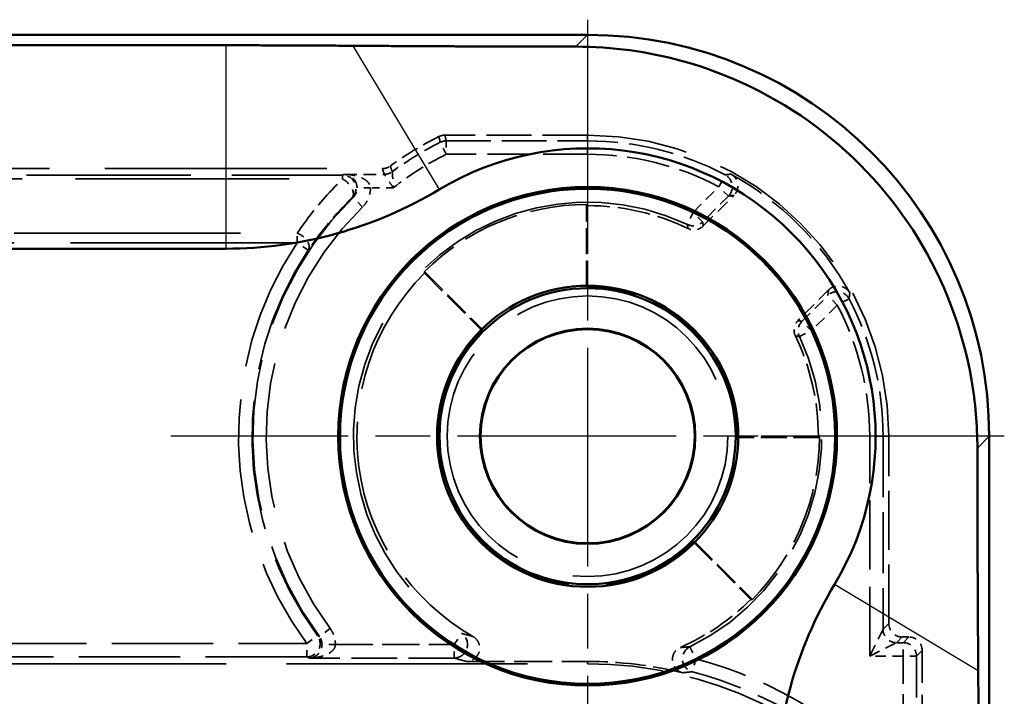
# Model space of a CAD drawing. Units: millimetres. Extents: x 1 to 840, y 1 to 593.
# Drawn here: x 319 to 334, y 341 to 351 of the extents above; entities that cross this region are included whole.
import ezdxf

# ---------------------------------------------------------------- set-up
doc = ezdxf.new("R2010")
doc.units = ezdxf.units.MM
for name, pattern in [('CHAIN', [0.3543, 0.2362, -0.0295, 0.0591, -0.0295]), ('DASH_DOT', [0.37, 0.24, -0.06, 0.01, -0.06]), ('DASHED', [0.2067, 0.1654, -0.0413])]:
    doc.linetypes.add(name, pattern=pattern)
for name, color, linetype, lineweight in [('Mittelpunktmarkierung (ISO)', 1, 'DASH_DOT', 25), ('Sichtbar (ISO)', 7, 'Continuous', 50), ('Sichtbar schmal (ISO)', 1, 'Continuous', 25), ('Verdeckt (ISO)', 5, 'DASHED', 35), ('Verdeckt schmal (ISO)', 5, 'DASHED', 35)]:
    doc.layers.add(name, color=color, linetype=linetype, lineweight=lineweight)

msp = doc.modelspace()

# ---------------------------------------------------------------- linework, layer by layer
at = {"layer": 'Mittelpunktmarkierung (ISO)', "linetype": 'CHAIN', "ltscale": 13.837056}
for p, q in [((327.5978255, 351.1392213), (327.5978255, 338.68686)), ((333.8240061, 344.9130407), (321.3716449, 344.9130407))]:
    msp.add_line(p, q, dxfattribs=at)
at = {"layer": 'Sichtbar (ISO)'}
for p, q in [((327.5983395, 350.9130407), (259.5973115, 350.9130407)), ((265.0058109, 350.756473), (322.1898401, 350.756473)), ((322.1898401, 347.7166799), (265.0058109, 347.7166799)), ((333.5978255, 274.9125266), (333.5978255, 344.9135547))]:
    msp.add_line(p, q, dxfattribs=at)
for radius in [3.7261806, 3.7, 2.25, 2.2126223, 1.6087269, 1.6]:
    msp.add_circle((327.5978255, 344.9130407), radius, dxfattribs=at)
for centre, radius, start, end in [((327.5973114, 344.9125266), 4.3036392, 329.00272744, 120.99727256), ((322.1898401, 353.9130407), 6.1963608, 270, 300.99727256), ((336.5978255, 339.5050552), 6.1963608, 149.00272744, 180)]:
    msp.add_arc(centre, radius, start, end, dxfattribs=at)
msp.add_ellipse((327.5973114, 344.9125266), major_axis=(4.2433677, 4.2433677), ratio=0.9998286772, start_param=5.4978728125, end_param=7.0684978018, dxfattribs=at)
for points, weights in [([(322.1898401, 350.756473), (323.0651529, 350.756473), (324.0904929, 350.749482)], [1.48780613143, 1.48780613143, 1.37036674376]), ([(324.0904929, 350.749482), (325.8873023, 350.737231), (327.4219171, 350.7366183)], [1.1197031466, 1.21045142168, 1.21537804055]), ([(333.4214031, 344.7371323), (333.4220158, 343.2025174), (333.4342668, 341.4057081)], [1.21537804055, 1.21045142168, 1.1197031466]), ([(333.4342668, 341.4057081), (333.4412578, 340.380368), (333.4412578, 339.5050552)], [1.37036674376, 1.48780613143, 1.48780613143])]:
    msp.add_rational_spline(points, weights, degree=2, dxfattribs=at)
msp.add_open_spline([(327.4219171, 350.7366183), (327.9651766, 350.7364014), (328.5022385, 350.6603674), (329.693611, 350.3356086), (330.4019721, 349.9992494), (331.6323815, 349.0776545), (332.1544296, 348.4924182), (332.9136936, 347.2574198), (333.201426, 346.5210107), (333.3920196, 345.4197897), (333.4212676, 345.0765251), (333.4214031, 344.7371323)], degree=3, knots=[0.28696503029, 0.28696503029, 0.28696503029, 0.28696503029, 0.44095716648, 0.44095716648, 0.65750488903, 0.65750488903, 0.87405261158, 0.87405261158, 1.09244512545, 1.09244512545, 1.18916465289, 1.18916465289, 1.18916465289, 1.18916465289], dxfattribs=at)
at = {"layer": 'Sichtbar schmal (ISO)'}
for p, q in [((327.5983395, 350.9130407), (327.4219171, 350.7366183)), ((322.1898401, 350.756473), (322.1898401, 347.7166799)), ((324.0904929, 350.749482), (325.3809489, 348.6015709)), ((333.4214031, 344.7371323), (333.5978255, 344.9135547)), ((333.4342668, 341.4057081), (331.2863558, 342.6961641))]:
    msp.add_line(p, q, dxfattribs=at)
at = {"layer": 'Verdeckt (ISO)', "ltscale": 4.06276}
msp.add_line((327.5978255, 349.4130407), (325.4647508, 349.4130407), dxfattribs=at)
at = {"layer": 'Verdeckt (ISO)', "ltscale": 20.056454}
msp.add_line((316.2405479, 348.9130407), (324.531886, 348.9130407), dxfattribs=at)
at = {"layer": 'Verdeckt (ISO)', "ltscale": 1.234555}
for p, q in [((329.3264149, 348.0558436), (329.7847727, 348.5142015)), ((331.1989863, 347.0999879), (330.7406284, 346.64163))]:
    msp.add_line(p, q, dxfattribs=at)
at = {"layer": 'Verdeckt (ISO)', "ltscale": 2.347573}
for p, q in [((327.5803718, 347.1455187), (327.5803718, 348.3780892)), ((325.1600078, 347.3755416), (326.0315668, 346.5039827)), ((331.0628741, 344.8955869), (329.8303035, 344.8955869)), ((329.1887675, 343.3467819), (330.0603265, 342.475223))]:
    msp.add_line(p, q, dxfattribs=at)
at = {"layer": 'Verdeckt (ISO)', "ltscale": 2.281039}
for p, q in [((327.5978255, 347.1630407), (327.5978255, 348.3606794)), ((325.1599767, 347.3508894), (326.0068352, 346.5040309)), ((331.0454643, 344.9130407), (329.8478255, 344.9130407)), ((329.1888157, 343.3220504), (330.0356743, 342.4751919))]:
    msp.add_line(p, q, dxfattribs=at)
at = {"layer": 'Verdeckt (ISO)', "ltscale": 5.333065}
msp.add_line((332.0978255, 342.113033), (332.0978255, 344.9130407), dxfattribs=at)
at = {"layer": 'Verdeckt (ISO)', "ltscale": 0.190399}
msp.add_line((332.3978331, 341.9130407), (332.2978179, 341.9130407), dxfattribs=at)
at = {"layer": 'Verdeckt (ISO)', "ltscale": 4.334505}
msp.add_line((332.5978255, 339.4373027), (332.5978255, 341.7130483), dxfattribs=at)
at = {"layer": 'Verdeckt (ISO)', "ltscale": 21.770681}
msp.add_line((318.5978255, 341.5130407), (327.5978255, 341.5130407), dxfattribs=at)
at = {"layer": 'Verdeckt (ISO)', "ltscale": 3.453317}
msp.add_line((325.7847192, 341.5479481), (327.5978255, 341.5479481), dxfattribs=at)
at = {"layer": 'Verdeckt (ISO)', "ltscale": 21.24942}
msp.add_circle((327.5978255, 344.9130407), 2.0971474, dxfattribs=at)
at = {"layer": 'Verdeckt (ISO)', "ltscale": 1.619617}
msp.add_arc((327.5978255, 344.9130407), 5, 116.38430844, 126.12895484, dxfattribs=at)
at = {"layer": 'Verdeckt (ISO)', "ltscale": 13.463407}
msp.add_arc((327.5978255, 344.9130407), 4.5, 0, 90, dxfattribs=at)
at = {"layer": 'Verdeckt (ISO)', "ltscale": 4.850988}
msp.add_arc((327.5978255, 344.9130407), 4.4650925, 28.65911612, 61.34088388, dxfattribs=at)
at = {"layer": 'Verdeckt (ISO)', "ltscale": 5.117}
for start, end in [(90.28860113, 134.71139887), (315.28860113, 359.71139887)]:
    msp.add_arc((327.5978255, 344.9130407), 3.4650925, start, end, dxfattribs=at)
at = {"layer": 'Verdeckt (ISO)', "ltscale": 2.956076}
for start, end in [(64.20678885, 90), (0, 25.79321115)]:
    msp.add_arc((327.5978255, 344.9130407), 3.4476388, start, end, dxfattribs=at)
at = {"layer": 'Verdeckt (ISO)', "ltscale": 12.056257}
msp.add_arc((327.5978255, 344.9130407), 3.4476388, 135, 240.19405285, dxfattribs=at)
at = {"layer": 'Verdeckt (ISO)', "ltscale": 6.745923}
msp.add_arc((327.5978255, 344.9130407), 2.2325463, 359.55206502, 90.44793498, dxfattribs=at)
at = {"layer": 'Verdeckt (ISO)', "ltscale": 13.425456}
msp.add_arc((327.5978255, 344.9130407), 2.2325463, 134.55206502, 315.44793498, dxfattribs=at)
at = {"layer": 'Verdeckt (ISO)', "ltscale": 2.440928}
msp.add_arc((327.5978255, 344.9130407), 3.4476388, 293.70156346, 315, dxfattribs=at)
at = {"layer": 'Verdeckt (ISO)', "ltscale": 2.728634}
msp.add_arc((327.5978255, 335.5130407), 6.0349075, 76.39847917, 90, dxfattribs=at)
at = {"layer": 'Verdeckt (ISO)', "ltscale": 10.118906}
msp.add_arc((327.5978255, 335.5130407), 6, 39.26782873, 90, dxfattribs=at)
at = {"layer": 'Verdeckt (ISO)', "ltscale": 0.598257}
for centre, major_axis in [((332.2978331, 342.1130483), (-0.1414321, -0.1414321)), ((332.3978179, 341.713033), (0.1414321, 0.1414321))]:
    msp.add_ellipse(centre, major_axis=major_axis, ratio=0.9999238505, start_param=5.49782522, end_param=7.0685453944, dxfattribs=at)
at = {"layer": 'Verdeckt (ISO)', "ltscale": 0.175313}
msp.add_open_spline([(325.3758762, 349.3922081), (325.3896417, 349.3990367), (325.4041484, 349.4042561), (325.4340696, 349.4112697), (325.4493847, 349.4130407), (325.4647508, 349.4130407)], degree=3, knots=[0, 0, 0, 0, 0.0046098365176, 0.0046098365176, 0.009219672632, 0.009219672632, 0.009219672632, 0.009219672632], dxfattribs=at)
at = {"layer": 'Verdeckt (ISO)', "ltscale": 0.240099}
msp.add_open_spline([(324.531886, 348.9130407), (324.5529476, 348.9130407), (324.5738776, 348.9163677), (324.6139245, 348.9294296), (324.6327912, 348.9390828), (324.6498025, 348.9515008)], degree=3, knots=[0, 0, 0, 0, 0.006318485867, 0.006318485867, 0.012636970746, 0.012636970746, 0.012636970746, 0.012636970746], dxfattribs=at)
at = {"layer": 'Verdeckt (ISO)', "ltscale": 0.706902}
for points, knots in [([(329.7392726, 348.8311085), (329.7621268, 348.8186174), (329.7823227, 348.8017819), (329.8151218, 348.7613187), (329.8274122, 348.7380788), (329.842392, 348.6881972), (329.8449387, 348.6620328), (329.840158, 348.6132463), (329.8339916, 348.5909326), (329.8143508, 348.5493804), (329.8010224, 348.5304512), (329.7847727, 348.5142015)], [0, 0, 0, 0, 0.007813489555, 0.007813489555, 0.015626107821, 0.015626107821, 0.02343824822, 0.02343824822, 0.03033219642, 0.03033219642, 0.037226359233, 0.037226359233, 0.037226359233, 0.037226359233]), ([(331.1989863, 347.0999879), (331.2174029, 347.1184045), (331.2392405, 347.1330479), (331.2872973, 347.1531378), (331.3130564, 347.1583931), (331.3651377, 347.1587334), (331.3909617, 347.1538158), (331.4364323, 347.135502), (331.4561096, 347.1233067), (331.4904573, 347.0927686), (331.5048719, 347.0746529), (331.5158933, 347.0544878)], [0, 0, 0, 0, 0.007813498024, 0.007813498024, 0.015626127411, 0.015626127411, 0.023438279928, 0.023438279928, 0.030332204482, 0.030332204482, 0.037226359299, 0.037226359299, 0.037226359299, 0.037226359299])]:
    msp.add_open_spline(points, degree=3, knots=knots, dxfattribs=at)
at = {"layer": 'Verdeckt (ISO)', "ltscale": 3.809582}
for points in [[(327.5978255, 348.3606794), (327.5891206, 348.3693843), (327.5803718, 348.3780892)], [(325.1600078, 347.3755416), (325.1599767, 347.3632), (325.1599767, 347.3508894)], [(331.0628741, 344.8955869), (331.0541692, 344.9043358), (331.0454643, 344.9130407)], [(330.0356743, 342.4751919), (330.0479848, 342.4751919), (330.0603265, 342.475223)]]:
    msp.add_open_spline(points, degree=2, dxfattribs=at)
at = {"layer": 'Verdeckt (ISO)', "ltscale": 0.470561}
for points, knots in [([(329.3264149, 348.0558436), (329.3079998, 348.0374286), (329.2861641, 348.0227865), (329.2381098, 348.0026972), (329.2123511, 347.9974418), (329.17107, 347.9971713), (329.1558685, 347.9988138), (329.1261345, 348.0055195), (329.1116993, 348.0105609), (329.0979773, 348.0171923)], [0, 0, 0, 0, 0.007812835137, 0.007812835137, 0.015625341747, 0.015625341747, 0.020197436541, 0.020197436541, 0.024769566142, 0.024769566142, 0.024769566142, 0.024769566142]), ([(330.7019772, 346.4131925), (330.6906453, 346.4366406), (330.6840017, 346.4620779), (330.6808395, 346.5140663), (330.6843507, 346.5401202), (330.6976759, 346.5791924), (330.7042279, 346.5930075), (330.7203423, 346.6188803), (330.7298518, 346.6308534), (330.7406284, 346.64163)], [0, 0, 0, 0, 0.007812840038, 0.007812840038, 0.015625352168, 0.015625352168, 0.02019744003, 0.02019744003, 0.024769566206, 0.024769566206, 0.024769566206, 0.024769566206])]:
    msp.add_open_spline(points, degree=3, knots=knots, dxfattribs=at)
at = {"layer": 'Verdeckt (ISO)', "ltscale": 3.809584}
for points in [[(327.5978255, 347.1630407), (327.5890645, 347.1542797), (327.5803718, 347.1455187)], [(326.0068352, 346.5040309), (326.0192251, 346.5040309), (326.0315668, 346.5039827)], [(329.8303035, 344.8955869), (329.8390645, 344.9042797), (329.8478255, 344.9130407)], [(329.1887675, 343.3467819), (329.1888157, 343.3344403), (329.1888157, 343.3220504)]]:
    msp.add_open_spline(points, degree=2, dxfattribs=at)
at = {"layer": 'Verdeckt (ISO)', "ltscale": 0.998611}
msp.add_open_spline([(325.8841283, 341.9214767), (325.9067481, 341.9085191), (325.9266213, 341.8912673), (325.9586236, 341.8501263), (325.9704511, 341.8266337), (325.9844255, 341.7764511), (325.9864445, 341.7502436), (325.9803204, 341.6985378), (325.9722394, 341.6735353), (325.9469459, 341.6280304), (325.9299749, 341.6079651), (325.892031, 341.5776485), (325.8721741, 341.566658), (325.8296358, 341.5517541), (325.8072578, 341.5479481), (325.7847192, 341.5479481)], degree=3, knots=[0, 0, 0, 0, 0.007820479837, 0.007820479837, 0.015636793225, 0.015636793225, 0.023448347759, 0.023448347759, 0.031257292515, 0.031257292515, 0.039067278243, 0.039067278243, 0.04582786684, 0.04582786684, 0.052589469023, 0.052589469023, 0.052589469023, 0.052589469023], dxfattribs=at)
at = {"layer": 'Verdeckt (ISO)', "ltscale": 0.948689}
msp.add_open_spline([(329.0170421, 341.3786977), (328.9917147, 341.3848257), (328.9678261, 341.395842), (328.9256264, 341.4264078), (328.9077166, 341.445662), (328.8802938, 341.4899451), (328.8710401, 341.5145479), (328.8624867, 341.5659126), (328.8632673, 341.5921819), (328.8748544, 341.6429474), (328.8855513, 341.6669571), (328.9109989, 341.7030758), (328.9234202, 341.7164186), (328.9515187, 341.739389), (328.967066, 341.74891), (328.9836824, 341.7562046)], degree=3, knots=[0, 0, 0, 0, 0.007817459406, 0.007817459406, 0.015632013434, 0.015632013434, 0.023443588187, 0.023443588187, 0.031253819037, 0.031253819037, 0.039065104819, 0.039065104819, 0.044508851073, 0.044508851073, 0.049952986997, 0.049952986997, 0.049952986997, 0.049952986997], dxfattribs=at)
at = {"layer": 'Verdeckt schmal (ISO)', "ltscale": 0.594954}
for p, q in [((325.4848965, 349.1275097), (325.3952639, 349.3062916)), ((325.4848965, 349.3275021), (325.4848965, 349.1275097)), ((327.5978255, 349.1275097), (327.5978255, 349.3275021)), ((329.5593482, 348.643212), (329.6524298, 348.8202226)), ((329.7007642, 348.501796), (329.5593482, 348.643212)), ((324.2330678, 348.3386926), (324.0929257, 348.481371)), ((329.1745055, 348.2583693), (329.0892427, 348.0774626)), ((329.3159215, 348.1169533), (329.1745055, 348.2583693)), ((323.4239853, 347.6945045), (323.2575614, 347.8054101)), ((331.3279968, 346.8745634), (331.1865809, 347.0159793)), ((331.5050075, 346.967645), (331.3279968, 346.8745634)), ((330.9431541, 346.4897207), (330.8017382, 346.6311366)), ((330.7622475, 346.4044579), (330.9431541, 346.4897207)), ((332.012287, 344.9130407), (331.8122946, 344.9130407)), ((323.4011376, 341.8160253), (323.5620562, 341.9347778)), ((323.7495123, 342.0412519), (323.58923, 341.9216419)), ((325.6035271, 341.7985716), (325.7113736, 341.9669939)), ((323.4011376, 341.6160329), (323.4011376, 341.8160253)), ((325.6035271, 341.5985792), (325.6035271, 341.7985716)), ((329.1273886, 341.7668797), (329.2148321, 341.587017)), ((332.3122946, 341.6275097), (332.3122946, 341.8275021)), ((332.512287, 341.6275097), (332.3122946, 341.6275097)), ((329.2148321, 341.587017), (329.1633823, 341.3937558))]:
    msp.add_line(p, q, dxfattribs=at)
at = {"layer": 'Verdeckt schmal (ISO)', "ltscale": 4.024389}
for p, q in [((325.4848965, 349.3275021), (327.5978255, 349.3275021)), ((327.5978255, 349.1275097), (325.4848965, 349.1275097))]:
    msp.add_line(p, q, dxfattribs=at)
at = {"layer": 'Verdeckt schmal (ISO)', "ltscale": 23.710979}
for p, q in [((327.5978255, 349.4130407), (327.5978255, 349.3275021)), ((332.0978255, 344.9130407), (332.012287, 344.9130407))]:
    msp.add_line(p, q, dxfattribs=at)
at = {"layer": 'Verdeckt schmal (ISO)', "ltscale": 19.310347}
msp.add_line((315.9530304, 348.7585612), (323.9359274, 348.7585612), dxfattribs=at)
at = {"layer": 'Verdeckt schmal (ISO)', "ltscale": 14.839726}
msp.add_line((316.1447516, 348.8171322), (323.9359274, 348.8171322), dxfattribs=at)
at = {"layer": 'Verdeckt schmal (ISO)', "ltscale": 0.295765}
msp.add_line((323.9359274, 348.8171322), (323.9359274, 348.7585612), dxfattribs=at)
at = {"layer": 'Verdeckt schmal (ISO)', "ltscale": 1.140165}
msp.add_line((323.9612543, 348.8275021), (324.5599138, 348.8275021), dxfattribs=at)
at = {"layer": 'Verdeckt schmal (ISO)', "ltscale": 0.590122}
msp.add_line((324.3527855, 348.6275097), (324.1528386, 348.6258017), dxfattribs=at)
at = {"layer": 'Verdeckt schmal (ISO)', "ltscale": 0.650881}
msp.add_line((324.6945621, 348.6275097), (324.3527855, 348.6275097), dxfattribs=at)
at = {"layer": 'Verdeckt schmal (ISO)', "ltscale": 1.036531}
for p, q in [((329.1745055, 348.2583693), (329.5593482, 348.643212)), ((329.7007642, 348.501796), (329.3159215, 348.1169533)), ((330.8017382, 346.6311366), (331.1865809, 347.0159793)), ((331.3279968, 346.8745634), (330.9431541, 346.4897207))]:
    msp.add_line(p, q, dxfattribs=at)
at = {"layer": 'Verdeckt schmal (ISO)', "ltscale": 20.463411}
for p, q in [((314.7979875, 347.9468314), (323.2575614, 347.9468314)), ((323.2575614, 347.8054101), (314.7979875, 347.8054101))]:
    msp.add_line(p, q, dxfattribs=at)
at = {"layer": 'Verdeckt schmal (ISO)', "ltscale": 0.299089}
msp.add_line((323.2575614, 347.8054101), (323.2575614, 347.9468314), dxfattribs=at)
at = {"layer": 'Verdeckt schmal (ISO)', "ltscale": 6.25784}
msp.add_line((331.8122946, 341.6275097), (331.8122946, 344.9130407), dxfattribs=at)
at = {"layer": 'Verdeckt schmal (ISO)', "ltscale": 5.49599}
msp.add_line((332.012287, 344.9130407), (332.012287, 342.0274945), dxfattribs=at)
at = {"layer": 'Verdeckt schmal (ISO)', "ltscale": 23.711882}
for p, q in [((332.012287, 342.0274945), (332.0978255, 342.113033)), ((332.2978179, 341.9130407), (332.2122793, 341.8275021)), ((332.3122946, 341.8275021), (332.3978331, 341.9130407)), ((332.5978255, 341.7130483), (332.512287, 341.6275097))]:
    msp.add_line(p, q, dxfattribs=at)
at = {"layer": 'Verdeckt schmal (ISO)', "ltscale": 1.000421}
for p, q in [((332.012287, 342.0274945), (331.8122946, 341.6275097)), ((331.8122946, 341.6275097), (332.2122793, 341.8275021))]:
    msp.add_line(p, q, dxfattribs=at)
at = {"layer": 'Verdeckt schmal (ISO)', "ltscale": 9.148752}
for p, q in [((318.5978255, 341.8160253), (323.4011376, 341.8160253)), ((323.4011376, 341.6160329), (318.5978255, 341.6160329))]:
    msp.add_line(p, q, dxfattribs=at)
at = {"layer": 'Verdeckt schmal (ISO)', "ltscale": 0.591622}
msp.add_line((323.8289329, 341.7985716), (323.6289708, 341.8002864), dxfattribs=at)
at = {"layer": 'Verdeckt schmal (ISO)', "ltscale": 3.379964}
msp.add_line((323.8289329, 341.7985716), (325.6035271, 341.7985716), dxfattribs=at)
at = {"layer": 'Verdeckt schmal (ISO)', "ltscale": 0.190399}
msp.add_line((332.2122793, 341.8275021), (332.3122946, 341.8275021), dxfattribs=at)
at = {"layer": 'Verdeckt schmal (ISO)', "ltscale": 0.952248}
msp.add_line((332.3122946, 341.6275097), (331.8122946, 341.6275097), dxfattribs=at)
at = {"layer": 'Verdeckt schmal (ISO)', "ltscale": 3.728049}
for p, q in [((332.3122946, 339.6701647), (332.3122946, 341.6275097)), ((332.512287, 341.6275097), (332.512287, 339.6701647))]:
    msp.add_line(p, q, dxfattribs=at)
at = {"layer": 'Verdeckt schmal (ISO)', "ltscale": 4.128661}
msp.add_line((325.6035271, 341.5985792), (323.4358533, 341.5985792), dxfattribs=at)
at = {"layer": 'Verdeckt schmal (ISO)', "ltscale": 7.618977}
msp.add_line((327.5978255, 341.5130407), (327.5978255, 341.5479481), dxfattribs=at)
at = {"layer": 'Verdeckt schmal (ISO)', "ltscale": 1.60314}
msp.add_arc((327.5978255, 344.9130407), 4.9144615, 116.62695103, 126.4403487, dxfattribs=at)
at = {"layer": 'Verdeckt schmal (ISO)', "ltscale": 4.070446}
for start, end in [(62.26221645, 90), (0, 27.73778355)]:
    msp.add_arc((327.5978255, 344.9130407), 4.4144615, start, end, dxfattribs=at)
at = {"layer": 'Verdeckt schmal (ISO)', "ltscale": 1.784136}
msp.add_arc((327.5978255, 344.9130407), 4.7144691, 116.62695103, 128.01151194, dxfattribs=at)
at = {"layer": 'Verdeckt schmal (ISO)', "ltscale": 3.886034}
for start, end in [(62.26221645, 90), (0, 27.73778355)]:
    msp.add_arc((327.5978255, 344.9130407), 4.2144691, start, end, dxfattribs=at)
at = {"layer": 'Verdeckt schmal (ISO)', "ltscale": 26.949495}
msp.add_arc((327.5978255, 344.9130407), 3.6982622, 64.76512517, 237.36721009, dxfattribs=at)
at = {"layer": 'Verdeckt schmal (ISO)', "ltscale": 13.675208}
msp.add_arc((327.5978255, 344.9130407), 5.0017301, 134.48620267, 216.73199697, dxfattribs=at)
at = {"layer": 'Verdeckt schmal (ISO)', "ltscale": 25.492136}
msp.add_arc((327.5978255, 344.9130407), 3.4982699, 64.76512517, 237.36721009, dxfattribs=at)
at = {"layer": 'Verdeckt schmal (ISO)', "ltscale": 13.128407}
msp.add_arc((327.5978255, 344.9130407), 4.8017378, 134.48620267, 216.73199697, dxfattribs=at)
at = {"layer": 'Verdeckt schmal (ISO)', "ltscale": 12.155339}
msp.add_arc((327.5978255, 344.9130407), 5.215716, 146.32035225, 216.42608545, dxfattribs=at)
at = {"layer": 'Verdeckt schmal (ISO)', "ltscale": 11.689248}
msp.add_arc((327.5978255, 344.9130407), 5.0157236, 146.32035225, 216.42608545, dxfattribs=at)
at = {"layer": 'Verdeckt schmal (ISO)', "ltscale": 10.979537}
msp.add_arc((327.5978255, 344.9130407), 3.6982622, 295.92754227, 25.23487483, dxfattribs=at)
at = {"layer": 'Verdeckt schmal (ISO)', "ltscale": 10.385787}
msp.add_arc((327.5978255, 344.9130407), 3.4982699, 295.92754227, 25.23487483, dxfattribs=at)
at = {"layer": 'Verdeckt schmal (ISO)', "ltscale": 7.038915}
msp.add_arc((327.5978255, 335.5130407), 6.2855309, 41.40519962, 75.09254376, dxfattribs=at)
at = {"layer": 'Verdeckt schmal (ISO)', "ltscale": 6.814949}
msp.add_arc((327.5978255, 335.5130407), 6.0855385, 41.40519962, 75.09254376, dxfattribs=at)
at = {"layer": 'Verdeckt schmal (ISO)', "ltscale": 0.176926}
msp.add_ellipse((325.4848965, 349.1275097), major_axis=(0.1946249, 0.0460557), ratio=0.999959791, start_param=1.3384413546, end_param=1.803151299, dxfattribs=at)
at = {"layer": 'Verdeckt schmal (ISO)', "ltscale": 0.242169}
msp.add_ellipse((324.5599138, 349.0274945), major_axis=(0.1899724, 0.0625339), ratio=0.9999577975, start_param=4.3943994816, end_param=5.0303784792, dxfattribs=at)
at = {"layer": 'Verdeckt schmal (ISO)', "ltscale": 0.899579}
msp.add_ellipse((323.9359274, 348.6171399), major_axis=(-0.0760071, 0.1849944), ratio=0.9997364475, start_param=3.531519843, end_param=5.8932581177, dxfattribs=at)
at = {"layer": 'Verdeckt schmal (ISO)', "ltscale": 0.796273}
msp.add_ellipse((323.9359274, 348.6171399), major_axis=(0.139739, -0.143084), ratio=0.5727441016, start_param=0.010645768, end_param=2.1011960457, dxfattribs=at)
at = {"layer": 'Verdeckt schmal (ISO)', "ltscale": 0.713009}
for centre, major_axis in [((329.5593482, 348.643212), (0.0300144, -0.197735)), ((331.3279968, 346.8745634), (0.197735, -0.0300144))]:
    msp.add_ellipse(centre, major_axis=major_axis, ratio=0.9998917237, start_param=0.63480861, end_param=2.5067840436, dxfattribs=at)
at = {"layer": 'Verdeckt schmal (ISO)', "ltscale": 0.466846}
for centre, major_axis in [((329.1745055, 348.2583693), (-0.1970323, -0.0343259)), ((330.9431541, 346.4897207), (0.0343259, 0.1970323))]:
    msp.add_ellipse(centre, major_axis=major_axis, ratio=0.9999430924, start_param=0.957908197, end_param=2.1836844566, dxfattribs=at)
at = {"layer": 'Verdeckt schmal (ISO)', "ltscale": 0.749216}
msp.add_ellipse((323.2575614, 347.8054101), major_axis=(0.1656244, -0.1121097), ratio=0.6378124875, start_param=0.0113305848, end_param=1.9783531833, dxfattribs=at)
at = {"layer": 'Verdeckt schmal (ISO)', "ltscale": 0.840405}
msp.add_ellipse((323.4011376, 341.8160253), major_axis=(-0.0901349, -0.1785377), ratio=0.99981257, start_param=0.4675960176, end_param=2.673996636, dxfattribs=at)
at = {"layer": 'Verdeckt schmal (ISO)', "ltscale": 0.979593}
msp.add_ellipse((325.6035271, 341.7985716), major_axis=(0.0561883, 0.191945), ratio=0.9995178953, start_param=3.4264975135, end_param=5.9982804473, dxfattribs=at)
at = {"layer": 'Verdeckt schmal (ISO)', "ltscale": 0.598249}
for centre, major_axis in [((332.2122793, 342.0274945), (-0.1414214, 0.1414214)), ((332.3122946, 341.6275097), (0.1414214, -0.1414214))]:
    msp.add_ellipse(centre, major_axis=major_axis, ratio=0.9999238505, start_param=0.7854362396, end_param=2.356156414, dxfattribs=at)
at = {"layer": 'Verdeckt schmal (ISO)', "ltscale": 0.925081}
msp.add_ellipse((329.2148321, 341.587017), major_axis=(0.019204, -0.1990759), ratio=0.9996872589, start_param=3.4980475168, end_param=5.926730444, dxfattribs=at)
at = {"layer": 'Verdeckt schmal (ISO)', "ltscale": 23.711033}
msp.add_open_spline([(325.3952639, 349.3062916), (325.3938058, 349.3127252), (325.3923491, 349.3191587), (325.3891755, 349.3331891), (325.3874591, 349.340786), (325.3857447, 349.3483827), (325.3840303, 349.3559794), (325.3823179, 349.363576), (325.3790287, 349.3781844), (325.3774516, 349.3851964), (325.3758762, 349.3922081)], degree=3, knots=[0.03982707073, 0.03982707073, 0.03982707073, 0.03982707073, 0.26001044963, 0.26001044963, 0.52002089926, 0.52002089926, 0.52002089926, 0.78003134889, 0.78003134889, 1.02004099512, 1.02004099512, 1.02004099512, 1.02004099512], dxfattribs=at)
at = {"layer": 'Verdeckt schmal (ISO)', "ltscale": 23.711029}
msp.add_open_spline([(325.4647508, 349.4130407), (325.4663873, 349.4060592), (325.4680257, 349.3990777), (325.4714429, 349.3845329), (325.4732221, 349.3769696), (325.4750035, 349.3694063), (325.4767849, 349.361843), (325.4785686, 349.3542797), (325.4818669, 349.3403117), (325.4833808, 349.3339069), (325.4848965, 349.3275021)], degree=3, knots=[-1.02004099512, -1.02004099512, -1.02004099512, -1.02004099512, -0.78003134889, -0.78003134889, -0.52002089926, -0.52002089926, -0.52002089926, -0.26001044963, -0.26001044963, -0.03982707073, -0.03982707073, -0.03982707073, -0.03982707073], dxfattribs=at)
at = {"layer": 'Verdeckt schmal (ISO)', "ltscale": 23.711075}
msp.add_open_spline([(324.5599138, 348.8275021), (324.5575194, 348.8347758), (324.5551279, 348.8420496), (324.5503506, 348.856597), (324.5479647, 348.8638708), (324.5455816, 348.8711445), (324.5431986, 348.8784182), (324.5408183, 348.885692), (324.5362535, 348.8996574), (324.5340686, 348.906349), (324.531886, 348.9130407)], degree=3, knots=[-1.00022670424, -1.00022670424, -1.00022670424, -1.00022670424, -0.75017002818, -0.75017002818, -0.50011335212, -0.50011335212, -0.50011335212, -0.25005667606, -0.25005667606, -0.02001084299, -0.02001084299, -0.02001084299, -0.02001084299], dxfattribs=at)
at = {"layer": 'Verdeckt schmal (ISO)', "ltscale": 23.711067}
msp.add_open_spline([(324.6498025, 348.9515008), (324.6520528, 348.9448586), (324.6543057, 348.9382167), (324.6590127, 348.9243554), (324.6614673, 348.9171361), (324.6639248, 348.909917), (324.6663824, 348.902698), (324.6688429, 348.8954791), (324.6737701, 348.881042), (324.6762367, 348.8738236), (324.6787063, 348.8666055)], degree=3, knots=[0.02001084299, 0.02001084299, 0.02001084299, 0.02001084299, 0.25005667606, 0.25005667606, 0.50011335212, 0.50011335212, 0.50011335212, 0.75017002818, 0.75017002818, 1.00022670424, 1.00022670424, 1.00022670424, 1.00022670424], dxfattribs=at)
at = {"layer": 'Verdeckt schmal (ISO)', "ltscale": 0.656144}
msp.add_open_spline([(324.6787063, 348.8666055), (324.6787307, 348.8662681), (324.6794676, 348.8561199), (324.6815994, 348.825983), (324.682636, 348.8111955), (324.6838145, 348.7940342), (324.6851061, 348.7752258), (324.6865864, 348.7532817), (324.6902056, 348.6980571), (324.6924355, 348.662791), (324.6945621, 348.6275097)], degree=3, knots=[-0.06351713781, -0.06351713781, -0.06351713781, -0.06351713781, -0.043864208243, -0.043864208243, -0.031551922875, -0.031551922875, -0.031551922875, -0.018057997404, -0.018057997404, 0.00041329206, 0.00041329206, 0.00041329206, 0.00041329206], dxfattribs=at)
at = {"layer": 'Verdeckt schmal (ISO)', "ltscale": 11.051722}
for points, knots in [([(329.6524298, 348.8202226), (329.6634665, 348.8216505), (329.6744807, 348.8230585), (329.698464, 348.8260877), (329.7114245, 348.8277012), (329.7243548, 348.829288), (329.7293318, 348.8298987), (329.7343044, 348.8305056), (329.7392726, 348.8311085)], [-1.00028084751, -1.00028084751, -1.00028084751, -1.00028084751, -0.7802271875, -0.7802271875, -0.52015145833, -0.52015145833, -0.52015145833, -0.4200441712, -0.4200441712, -0.4200441712, -0.4200441712]), ([(331.5158933, 347.0544878), (331.515291, 347.0495244), (331.5146848, 347.0445565), (331.5140746, 347.0395843), (331.5124881, 347.0266564), (331.5108749, 347.0136984), (331.5078451, 346.9897103), (331.5064363, 346.9786889), (331.5050075, 346.967645)], [-0.6200664615, -0.6200664615, -0.6200664615, -0.6200664615, -0.52005531635, -0.52005531635, -0.52005531635, -0.26002765818, -0.26002765818, -0.0398297852, -0.0398297852, -0.0398297852, -0.0398297852])]:
    msp.add_open_spline(points, degree=3, knots=knots, dxfattribs=at)
at = {"layer": 'Verdeckt schmal (ISO)', "ltscale": 2.543081}
msp.add_open_spline([(323.2575614, 347.9468314), (323.2580763, 347.947592), (323.2585913, 347.9483525), (323.404244, 348.1632879), (323.5652667, 348.3666949), (323.7404148, 348.5571108), (323.8037716, 348.6259905), (323.8689737, 348.6931727), (323.9359274, 348.7585612)], degree=3, knots=[-0.97573093343, -0.97573093343, -0.97573093343, -0.97573093343, -0.97520520527, -0.97520520527, -0.82711986606, -0.82711986606, -0.82711986606, -0.77355255753, -0.77355255753, -0.77355255753, -0.77355255753], dxfattribs=at)
at = {"layer": 'Verdeckt schmal (ISO)', "ltscale": 2.263794}
msp.add_open_spline([(323.9359274, 348.8171322), (323.9443405, 348.8205889), (323.9527826, 348.8240455), (323.9612543, 348.8275021)], degree=3, dxfattribs=at)
at = {"layer": 'Verdeckt schmal (ISO)', "ltscale": 0.987024}
msp.add_open_spline([(324.1528386, 348.6258017), (324.1525075, 348.6654091), (324.1399712, 348.7043756), (324.1110143, 348.7511965), (324.0983149, 348.7660094), (324.0846998, 348.7782288), (324.0683613, 348.7928924), (324.0506549, 348.8039748), (324.0092526, 348.8219918), (323.9852025, 348.8270704), (323.9612543, 348.8275021)], degree=3, knots=[-0.074933699013, -0.074933699013, -0.074933699013, -0.074933699013, -0.051170183716, -0.051170183716, -0.037306015976, -0.037306015976, -0.037306015976, -0.020668660593, -0.020668660593, 0.000321666941, 0.000321666941, 0.000321666941, 0.000321666941], dxfattribs=at)
at = {"layer": 'Verdeckt schmal (ISO)', "ltscale": 0.987017}
msp.add_open_spline([(323.9612543, 348.8275021), (324.0101972, 348.8272839), (324.0593478, 348.8224197), (324.1439602, 348.8047718), (324.1801459, 348.7938473), (324.2135358, 348.7793294), (324.2413602, 348.7672314), (324.2673129, 348.7525317), (324.3264898, 348.7059689), (324.3521089, 348.6671141), (324.3527855, 348.6275097)], degree=3, knots=[-0.000321667061, -0.000321667061, -0.000321667061, -0.000321667061, 0.020668660593, 0.020668660593, 0.037306015976, 0.037306015976, 0.037306015976, 0.051170183716, 0.051170183716, 0.074933699013, 0.074933699013, 0.074933699013, 0.074933699013], dxfattribs=at)
at = {"layer": 'Verdeckt schmal (ISO)', "ltscale": 0.658173}
msp.add_open_spline([(324.6945621, 348.6275097), (324.6745107, 348.656617), (324.6545507, 348.6859109), (324.6234068, 348.7320237), (324.6110685, 348.7504266), (324.600515, 348.7662428), (324.5908856, 348.7806739), (324.5826081, 348.7931486), (324.5657574, 348.8186076), (324.5601019, 348.8272163), (324.5599138, 348.8275021)], degree=3, knots=[-0.00041329206, -0.00041329206, -0.00041329206, -0.00041329206, 0.018057997404, 0.018057997404, 0.031551922875, 0.031551922875, 0.031551922875, 0.043864208243, 0.043864208243, 0.06351713781, 0.06351713781, 0.06351713781, 0.06351713781], dxfattribs=at)
at = {"layer": 'Verdeckt schmal (ISO)', "ltscale": 0.305917}
msp.add_open_spline([(324.0929257, 348.481371), (324.1070375, 348.4952268), (324.1190793, 348.5111859), (324.1384605, 348.5468152), (324.1455231, 348.566629), (324.1517861, 348.5998162), (324.1529472, 348.6128147), (324.1528386, 348.6258017)], degree=3, knots=[-0.032119671157, -0.032119671157, -0.032119671157, -0.032119671157, -0.020258911867, -0.020258911867, -0.00779188918, -0.00779188918, 0, 0, 0, 0], dxfattribs=at)
at = {"layer": 'Verdeckt schmal (ISO)', "ltscale": 0.611692}
msp.add_open_spline([(324.3527855, 348.6275097), (324.3530074, 348.6015377), (324.3506912, 348.5755431), (324.3381831, 348.5091761), (324.3240717, 348.4695541), (324.2853402, 348.3983081), (324.2612735, 348.3663969), (324.2330678, 348.3386926)], degree=3, knots=[0, 0, 0, 0, 0.00779188918, 0.00779188918, 0.020258911867, 0.020258911867, 0.032119671157, 0.032119671157, 0.032119671157, 0.032119671157], dxfattribs=at)
at = {"layer": 'Verdeckt schmal (ISO)', "ltscale": 2.482046}
msp.add_open_spline([(324.0765309, 348.474916), (324.0121329, 348.4120542), (323.9494173, 348.3474663), (323.8884753, 348.2812459), (323.7200027, 348.0981817), (323.5651037, 347.902621), (323.4249761, 347.695967), (323.4244806, 347.6952358), (323.4239853, 347.6945045)], degree=3, knots=[0.77355255753, 0.77355255753, 0.77355255753, 0.77355255753, 0.82711986606, 0.82711986606, 0.82711986606, 0.97520520527, 0.97520520527, 0.97573093343, 0.97573093343, 0.97573093343, 0.97573093343], dxfattribs=at)
at = {"layer": 'Verdeckt schmal (ISO)', "ltscale": 1.508337}
msp.add_open_spline([(324.0929257, 348.481371), (324.0874485, 348.4792196), (324.0819836, 348.4770679), (324.0765309, 348.474916)], degree=3, dxfattribs=at)
at = {"layer": 'Verdeckt schmal (ISO)', "ltscale": 11.051648}
for points, knots in [([(329.7847727, 348.5142015), (329.7799645, 348.5135111), (329.7751524, 348.5128169), (329.7703363, 348.5121187), (329.7578243, 348.5103047), (329.7452857, 348.5084641), (329.7220875, 348.5050158), (329.7114358, 348.5034159), (329.7007642, 348.501796)], [0.4200441712, 0.4200441712, 0.4200441712, 0.4200441712, 0.52015145833, 0.52015145833, 0.52015145833, 0.7802271875, 0.7802271875, 1.00028084751, 1.00028084751, 1.00028084751, 1.00028084751]), ([(331.1865809, 347.0159793), (331.1882018, 347.026658), (331.1898028, 347.0373167), (331.1932517, 347.0605194), (331.1950919, 347.0730557), (331.1969055, 347.0855654), (331.197603, 347.0903768), (331.1982966, 347.0951843), (331.1989863, 347.0999879)], [0.0398297852, 0.0398297852, 0.0398297852, 0.0398297852, 0.26002765818, 0.26002765818, 0.52005531635, 0.52005531635, 0.52005531635, 0.6200664615, 0.6200664615, 0.6200664615, 0.6200664615])]:
    msp.add_open_spline(points, degree=3, knots=knots, dxfattribs=at)
at = {"layer": 'Verdeckt schmal (ISO)', "ltscale": 11.051096}
for points, knots in [([(329.3159215, 348.1169533), (329.3168386, 348.1116889), (329.3177529, 348.1064216), (329.3195756, 348.0958812), (329.320484, 348.0906081), (329.3213895, 348.0853321), (329.3222951, 348.0800561), (329.3231977, 348.0747771), (329.324872, 348.0649469), (329.3256445, 348.0603963), (329.3264149, 348.0558436)], [0, 0, 0, 0, 0.15026931424, 0.15026931424, 0.30053862847, 0.30053862847, 0.30053862847, 0.45080794271, 0.45080794271, 0.58020766224, 0.58020766224, 0.58020766224, 0.58020766224]), ([(330.7406284, 346.64163), (330.7451854, 346.640859), (330.7497401, 346.6400858), (330.7595732, 346.6384109), (330.7648507, 346.6375086), (330.7701253, 346.6366033), (330.7754, 346.635698), (330.7806717, 346.6347898), (330.7912092, 346.6329675), (330.7964751, 346.6320535), (330.8017382, 346.6311366)], [0.02070996784, 0.02070996784, 0.02070996784, 0.02070996784, 0.15022940752, 0.15022940752, 0.30045881504, 0.30045881504, 0.30045881504, 0.45068822256, 0.45068822256, 0.60091763008, 0.60091763008, 0.60091763008, 0.60091763008])]:
    msp.add_open_spline(points, degree=3, knots=knots, dxfattribs=at)
at = {"layer": 'Verdeckt schmal (ISO)', "ltscale": 11.051073}
for points, knots in [([(329.0979773, 348.0171923), (329.097339, 348.0216813), (329.0966983, 348.0261683), (329.095308, 348.035862), (329.0945577, 348.041068), (329.0938041, 348.0462716), (329.0930504, 348.0514751), (329.0922935, 348.0566761), (329.090773, 348.0670731), (329.0900095, 348.0722691), (329.0892427, 348.0774626)], [-0.58020766224, -0.58020766224, -0.58020766224, -0.58020766224, -0.45080794271, -0.45080794271, -0.30053862847, -0.30053862847, -0.30053862847, -0.15026931424, -0.15026931424, 0, 0, 0, 0]), ([(330.7622475, 346.4044579), (330.7570553, 346.4052245), (330.7518607, 346.4059878), (330.7414664, 346.4075078), (330.7362668, 346.4082646), (330.7310647, 346.409018), (330.7258626, 346.4097715), (330.7206579, 346.4105216), (330.7109615, 346.4119122), (330.7064703, 346.4125536), (330.7019772, 346.4131925)], [-0.60091763008, -0.60091763008, -0.60091763008, -0.60091763008, -0.45068822256, -0.45068822256, -0.30045881504, -0.30045881504, -0.30045881504, -0.15022940752, -0.15022940752, -0.02070996784, -0.02070996784, -0.02070996784, -0.02070996784])]:
    msp.add_open_spline(points, degree=3, knots=knots, dxfattribs=at)
at = {"layer": 'Verdeckt schmal (ISO)', "ltscale": 3.054604}
msp.add_open_spline([(323.5620562, 341.9347778), (323.5710852, 341.9303984), (323.5801429, 341.9260197), (323.58923, 341.9216419)], degree=3, dxfattribs=at)
at = {"layer": 'Verdeckt schmal (ISO)', "ltscale": 0.247473}
msp.add_open_spline([(323.6289708, 341.8002864), (323.6291672, 341.8235964), (323.6252459, 341.8469378), (323.6107471, 341.8877627), (323.6012007, 341.9056057), (323.58923, 341.9216419)], degree=3, knots=[0, 0, 0, 0, 0.013985428315, 0.013985428315, 0.025988604745, 0.025988604745, 0.025988604745, 0.025988604745], dxfattribs=at)
at = {"layer": 'Verdeckt schmal (ISO)', "ltscale": 0.494907}
msp.add_open_spline([(323.7495123, 342.0412519), (323.7734415, 342.0091857), (323.7925231, 341.9735051), (323.8214997, 341.8918661), (323.8293326, 341.845188), (323.8289329, 341.7985716)], degree=3, knots=[-0.025988604745, -0.025988604745, -0.025988604745, -0.025988604745, -0.013985428315, -0.013985428315, 0, 0, 0, 0], dxfattribs=at)
at = {"layer": 'Verdeckt schmal (ISO)', "ltscale": 11.055706}
msp.add_open_spline([(325.7113736, 341.9669939), (325.7180317, 341.9651553), (325.7247239, 341.9633171), (325.7611615, 341.9533623), (325.7915555, 341.9452522), (325.8227438, 341.937149), (325.8428621, 341.931922), (325.8633114, 341.9266978), (325.8841283, 341.9214767)], degree=3, knots=[0.23993750289, 0.23993750289, 0.23993750289, 0.23993750289, 0.31016950734, 0.31016950734, 0.62033901468, 0.62033901468, 0.62033901468, 0.82041720283, 0.82041720283, 0.82041720283, 0.82041720283], dxfattribs=at)
at = {"layer": 'Verdeckt schmal (ISO)', "ltscale": 0.989758}
msp.add_open_spline([(323.4358533, 341.5985792), (323.4491655, 341.5988177), (323.4625334, 341.6004828), (323.4958347, 341.6083581), (323.5155931, 341.6164622), (323.5487252, 341.6373914), (323.5624968, 341.6486815), (323.5830283, 341.6711764), (323.5904364, 341.6808119), (323.6047376, 341.7035279), (323.6115204, 341.7171841), (323.6214352, 341.7448576), (323.6249238, 341.7586931), (323.6282142, 341.78207), (323.6288943, 341.791214), (323.6289708, 341.8002864)], degree=3, knots=[-0.075344662753, -0.075344662753, -0.075344662753, -0.075344662753, -0.063746990696, -0.063746990696, -0.046088734796, -0.046088734796, -0.032505461028, -0.032505461028, -0.02397649809, -0.02397649809, -0.014152479088, -0.014152479088, -0.005443261188, -0.005443261188, 0, 0, 0, 0], dxfattribs=at)
at = {"layer": 'Verdeckt schmal (ISO)', "ltscale": 0.989754}
msp.add_open_spline([(323.8289329, 341.7985716), (323.8287773, 341.7894998), (323.827393, 341.7803618), (323.8206957, 341.7570142), (323.813595, 341.7432097), (323.7934142, 341.7156242), (323.7796082, 341.7020282), (323.7504993, 341.6794393), (323.7354206, 341.6698695), (323.6936302, 341.6475569), (323.6655991, 341.6363891), (323.5981604, 341.6157541), (323.5579433, 341.6078255), (323.4901599, 341.6002459), (323.46295, 341.5986995), (323.4358533, 341.5985792)], degree=3, knots=[0, 0, 0, 0, 0.005443261188, 0.005443261188, 0.014152479088, 0.014152479088, 0.02397649809, 0.02397649809, 0.032505461028, 0.032505461028, 0.046088734796, 0.046088734796, 0.063746990696, 0.063746990696, 0.075344662753, 0.075344662753, 0.075344662753, 0.075344662753], dxfattribs=at)
at = {"layer": 'Verdeckt schmal (ISO)', "ltscale": 11.053875}
msp.add_open_spline([(328.9836824, 341.7562046), (328.9923088, 341.7568152), (329.0008646, 341.7574263), (329.0093535, 341.7580378), (329.0314542, 341.75963), (329.0531024, 341.7612252), (329.092306, 341.7641734), (329.1099744, 341.7655255), (329.1273886, 341.7668797)], degree=3, knots=[0.4207869605, 0.4207869605, 0.4207869605, 0.4207869605, 0.52080768148, 0.52080768148, 0.52080768148, 0.78121152222, 0.78121152222, 1.00115913101, 1.00115913101, 1.00115913101, 1.00115913101], dxfattribs=at)
at = {"layer": 'Verdeckt schmal (ISO)', "ltscale": 3.810012}
msp.add_open_spline([(323.4358533, 341.5985792), (323.4242331, 341.6043971), (323.4126617, 341.610215), (323.4011376, 341.6160329)], degree=3, dxfattribs=at)
at = {"layer": 'Verdeckt schmal (ISO)', "ltscale": 11.056277}
msp.add_open_spline([(325.7847192, 341.5479481), (325.7628625, 341.553765), (325.7414, 341.5595819), (325.7202925, 341.565399), (325.6875708, 341.5744168), (325.6557012, 341.5834349), (325.6175153, 341.5944951), (325.6105029, 341.5965372), (325.6035271, 341.5985792)], degree=3, knots=[-0.82041720235, -0.82041720235, -0.82041720235, -0.82041720235, -0.62033901468, -0.62033901468, -0.62033901468, -0.31016950734, -0.31016950734, -0.23993750289, -0.23993750289, -0.23993750289, -0.23993750289], dxfattribs=at)
at = {"layer": 'Verdeckt schmal (ISO)', "ltscale": 11.054019}
msp.add_open_spline([(329.1633823, 341.3937558), (329.1456607, 341.3918547), (329.1276762, 341.3899531), (329.087761, 341.3857994), (329.0657135, 341.383547), (329.043198, 341.381294), (329.0345498, 341.3804287), (329.0258325, 341.3795632), (329.0170421, 341.3786977)], degree=3, knots=[-1.00115913101, -1.00115913101, -1.00115913101, -1.00115913101, -0.78121152222, -0.78121152222, -0.52080768148, -0.52080768148, -0.52080768148, -0.42078696055, -0.42078696055, -0.42078696055, -0.42078696055], dxfattribs=at)

doc.saveas('drawing.dxf')
